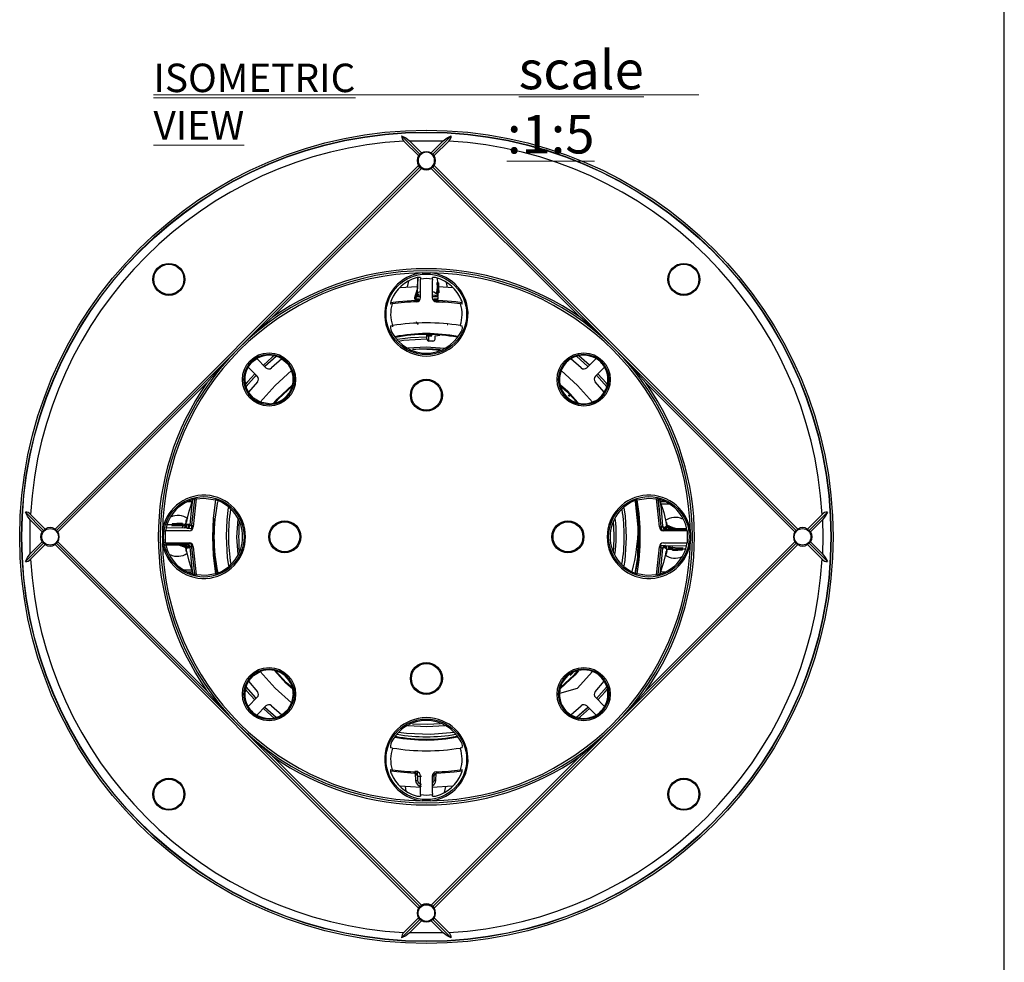
# Model space of a CAD drawing. Units: millimetres. Extents: x -2313 to 292, y -888 to 850.
# Drawn here: x 170 to 292, y 118 to 235 of the extents above; entities that cross this region are included whole.
import ezdxf

# ---------------------------------------------------------------- set-up
doc = ezdxf.new("R2010")
doc.units = ezdxf.units.MM
doc.styles.add('SLDTEXTSTYLE0', font='TXT', dxfattribs={"width": 0.605})

# ---------------------------------------------------------------- blocks, each defined once
blk = doc.blocks.new('SW_NOTE_1')
at = {"color": 0, "linetype": 'Continuous', "lineweight": 0}
blk.add_line((0, 0.67), (67.4, 0.67), dxfattribs=at)
at = {"color": 0, "linetype": 'Continuous', "lineweight": 0, "attachment_point": 1, "style": 'SLDTEXTSTYLE0'}
for s, insert, char_height in [('\\L scale :1:5', (43.68, 6.14), 4.7625), ('\\LISOMETRIC VIEW', (0, 4.54), 3.5191)]:
    blk.add_mtext(s, dxfattribs=dict(at, insert=insert, char_height=char_height))

msp = doc.modelspace()

# ---------------------------------------------------------------- linework, layer by layer
for p, q in [((292, 8), (292, 415)), ((219.7763, 218.1297), (217.5153, 220.3907)), ((223.6335, 220.3907), (221.3726, 218.1297)), ((219.613, 217.9395), (217.8071, 219.7453)), ((218.4807, 219.7788), (219.9665, 218.293)), ((218.4807, 219.7788), (222.6681, 219.7788)), ((222.6681, 219.7788), (221.1823, 218.293)), ((223.3417, 219.7453), (221.5359, 217.9395)), ((219.613, 217.9395), (219.7763, 218.1297)), ((219.7763, 218.1297), (219.9665, 218.293)), ((221.1823, 218.293), (221.3726, 218.1297)), ((221.3726, 218.1297), (221.5359, 217.9395)), ((219.613, 216.7237), (174.6823, 171.793)), ((219.7763, 216.5334), (219.613, 216.7237)), ((221.3726, 216.5334), (221.5359, 216.7237)), ((266.4665, 171.793), (221.5359, 216.7237)), ((219.7763, 216.5334), (197.3244, 194.0816)), ((201.5558, 197.9594), (219.9665, 216.3701)), ((219.7763, 216.5334), (219.9665, 216.3701)), ((221.3726, 216.5334), (221.1823, 216.3701)), ((239.593, 197.9594), (221.1823, 216.3701)), ((243.8244, 194.0816), (221.3726, 216.5334)), ((218.3645, 202.4449), (218.2152, 201.7089)), ((219.4952, 202.8733), (219.4413, 201.3283)), ((219.4894, 200.9862), (219.5517, 202.8836)), ((219.8304, 202.8743), (219.8362, 202.6845)), ((221.3126, 202.6845), (221.3184, 202.8743)), ((221.8795, 202.2269), (221.8982, 201.6974)), ((222.0055, 202.2269), (221.8795, 202.2269)), ((221.9764, 202.2274), (221.9571, 202.7808)), ((222.0296, 202.2269), (222.0055, 202.2269)), ((222.0242, 201.6974), (222.0055, 202.2269)), ((222.0483, 201.6974), (222.0296, 202.2269)), ((222.0861, 202.2269), (222.0315, 202.2269)), ((222.0913, 202.0794), (222.0348, 202.0794)), ((222.0913, 202.0794), (222.0861, 202.2269)), ((222.1069, 202.0797), (222.1018, 202.2269)), ((222.1178, 201.6539), (222.103, 202.0794)), ((223.1745, 201.6574), (223.0573, 202.2587)), ((217.3254, 201.654), (219.4572, 201.784)), ((219.3534, 200.9891), (219.1722, 200.575)), ((219.1798, 200.5705), (219.3041, 200.9466)), ((219.3042, 200.947), (219.4426, 201.3659)), ((219.4501, 201.328), (219.4301, 200.9241)), ((219.4301, 200.9241), (219.4894, 200.9862)), ((219.8482, 201.1606), (219.4894, 200.9862)), ((221.8982, 201.6974), (221.8248, 200.9769)), ((221.9531, 200.9769), (221.8248, 200.9769)), ((221.8982, 201.6974), (222.0242, 201.6974)), ((221.995, 200.9769), (221.9531, 200.9769)), ((222.1061, 200.9769), (221.9809, 200.9769)), ((222.0264, 201.3444), (221.995, 200.9769)), ((222.0331, 200.6042), (222.02, 200.9769)), ((222.0649, 201.3538), (222.027, 201.3538)), ((222.1105, 201.6539), (222.0532, 201.6539)), ((222.1061, 200.9769), (222.0649, 201.3538)), ((222.0677, 201.7639), (223.8307, 201.6461)), ((222.1156, 201.5073), (222.07, 201.5073)), ((222.1233, 200.9769), (222.1061, 200.9769)), ((222.1264, 201.1244), (222.1094, 201.1244)), ((222.1156, 201.5073), (222.1105, 201.6539)), ((222.1269, 201.5075), (222.1218, 201.6542)), ((222.1363, 201.1244), (222.123, 201.5073)), ((222.1316, 200.9769), (222.1258, 200.9769)), ((222.1316, 200.9769), (222.1264, 201.1244)), ((222.1454, 200.9769), (222.1403, 201.1247)), ((216.3507, 199.6174), (216.1512, 199.5932)), ((219.1244, 200.3611), (219.1244, 200.2861)), ((219.1244, 200.3611), (219.2891, 200.3611)), ((219.1244, 200.2861), (219.1428, 200.2746)), ((219.1798, 200.5705), (219.1798, 200.5705)), ((219.2411, 200.1211), (219.3285, 200.0958)), ((219.2586, 200.0405), (219.2609, 200.0521)), ((219.3437, 200.5511), (219.2873, 200.3611)), ((219.3126, 199.8541), (219.3166, 199.8723)), ((219.3244, 200.0032), (219.3244, 199.8832)), ((219.8793, 200.5111), (219.3559, 200.5111)), ((219.3743, 200.0863), (219.3583, 200.0637)), ((219.5298, 200.6849), (219.5937, 200.7121)), ((222.0244, 200.5111), (221.2987, 200.5111)), ((221.791, 200.064), (221.7756, 200.0862)), ((221.8244, 200.0032), (221.7947, 199.9877)), ((221.8203, 200.0958), (221.9077, 200.1211)), ((221.8244, 199.8832), (221.8244, 200.0032)), ((221.9779, 200.0547), (221.9336, 200.2572)), ((222.0007, 199.8645), (222.0045, 199.8463)), ((222.5705, 199.7833), (222.0045, 199.8463)), ((222.0274, 200.5574), (222.0102, 200.652)), ((222.0311, 200.6422), (222.0242, 200.654)), ((222.0244, 200.2861), (222.0244, 200.5111)), ((222.0574, 200.0439), (222.0596, 200.0324)), ((224.9976, 199.5932), (224.7981, 199.6174)), ((219.4768, 197.1942), (219.5744, 197.2111)), ((219.5744, 197.2321), (219.5744, 197.2111)), ((216.1388, 196.8943), (216.386, 196.9352)), ((216.4275, 196.7743), (216.431, 196.942)), ((223.2314, 197.017), (223.1504, 197.0302)), ((224.7628, 196.9352), (225.0101, 196.8943)), ((220.646, 195.5315), (220.6469, 195.8295)), ((220.6464, 195.6611), (221.2576, 195.6611)), ((220.6484, 195.7437), (221.31, 195.7437)), ((220.8946, 195.0307), (220.8964, 195.6611)), ((221.3946, 195.0293), (220.8946, 195.0307)), ((221.6453, 195.2786), (221.6464, 195.6681)), ((221.6464, 195.6681), (222.2323, 195.7482)), ((197.3244, 194.0816), (174.8726, 171.6297)), ((220.5315, 194.2796), (218.3003, 194.1294)), ((222.8387, 194.1252), (220.5315, 194.2796)), ((220.6417, 194.0186), (220.6417, 194.0197)), ((222.3145, 193.9058), (220.8917, 194.0188)), ((220.8917, 194.0155), (222.2993, 193.8995)), ((266.2763, 171.6297), (243.8244, 194.0816)), ((200.739, 191.7277), (199.6053, 192.8613)), ((202.0208, 193.1275), (200.5943, 191.8723)), ((202.0166, 193.1294), (200.6581, 191.9249)), ((202.7164, 192.8226), (201.4304, 191.7126)), ((239.7184, 191.7126), (238.4324, 192.8226)), ((240.5503, 191.8682), (239.1693, 193.0977)), ((240.489, 191.92), (239.1742, 193.0995)), ((241.5435, 192.8613), (240.4098, 191.7277)), ((198.5447, 191.8006), (199.6783, 190.667)), ((241.4705, 190.667), (242.6041, 191.8006)), ((193.4465, 189.8501), (175.0359, 171.4395)), ((199.5369, 190.8084), (198.3088, 189.4252)), ((199.6933, 189.9756), (198.5834, 188.6895)), ((199.4792, 190.7486), (198.7674, 189.9425)), ((242.5654, 188.6895), (241.4555, 189.9756)), ((242.8699, 189.3841), (241.6163, 190.8128)), ((242.8695, 189.3831), (241.6192, 190.8157)), ((247.7023, 189.8501), (266.113, 171.4395)), ((201.129, 187.277), (200.039, 187.482)), ((238.2984, 188.4531), (238.0905, 188.2464)), ((238.3873, 188.3652), (238.1784, 188.1575)), ((191.2576, 174.0063), (191.7102, 175.3855)), ((191.9155, 175.4769), (191.5577, 172.2219)), ((191.9186, 175.4777), (191.5624, 172.3159)), ((192.1319, 175.5343), (191.772, 172.0602)), ((192.1319, 175.5343), (193.0744, 175.6278)), ((193.0744, 175.6278), (194.5346, 175.4001)), ((246.6142, 175.4001), (248.0744, 175.6278)), ((248.0744, 175.6278), (249.0169, 175.5343)), ((249.3769, 172.0602), (249.0169, 175.5343)), ((249.5946, 172.1476), (249.2425, 175.4441)), ((249.5987, 172.0536), (249.246, 175.4427)), ((249.401, 175.4157), (249.9091, 173.8362)), ((191.6285, 175.1365), (190.9765, 175.1446)), ((250.121, 175.1692), (249.5015, 175.1662)), ((249.5616, 174.9165), (250.5797, 174.9215)), ((171.0153, 173.8907), (173.2763, 171.6297)), ((171.6272, 172.9252), (173.113, 171.4395)), ((171.6272, 168.7379), (171.6272, 172.9252)), ((171.6606, 173.5989), (173.4665, 171.793)), ((190.9122, 172.8782), (190.8863, 172.7194)), ((190.8949, 172.7608), (190.9282, 172.9561)), ((190.9282, 172.9561), (190.9122, 172.8782)), ((190.9632, 172.8781), (190.9122, 172.8782)), ((190.9238, 172.6462), (190.9707, 172.8677)), ((190.9793, 172.956), (190.9282, 172.9561)), ((190.9632, 172.8781), (190.9372, 172.7193)), ((190.9458, 172.7606), (190.9793, 172.956)), ((190.9872, 172.9477), (190.9458, 172.7606)), ((190.9793, 172.956), (190.9632, 172.8781)), ((190.9707, 172.8677), (190.9872, 172.9477)), ((191.2853, 174.0062), (191.2576, 174.0063)), ((249.8814, 173.8363), (249.9091, 173.8362)), ((267.6823, 171.793), (269.4882, 173.5989)), ((267.8726, 171.6297), (270.1335, 173.8907)), ((269.5217, 172.9252), (268.0359, 171.4395)), ((269.5217, 172.9252), (269.5664, 170.8316)), ((173.113, 171.4395), (173.2763, 171.6297)), ((173.2763, 171.6297), (173.4665, 171.793)), ((174.8726, 171.6297), (174.6823, 171.793)), ((174.8726, 171.6297), (175.0359, 171.4395)), ((188.3372, 170.0816), (188.3372, 171.5816)), ((191.2724, 171.5816), (188.3372, 171.5816)), ((190.9949, 171.9173), (188.4045, 171.9249)), ((189.1732, 172.3246), (188.5929, 172.306)), ((189.1732, 172.164), (189.1733, 172.1971)), ((189.1737, 172.3537), (189.1734, 172.2277)), ((189.1734, 172.2277), (189.7029, 172.2449)), ((189.1738, 172.3778), (189.1737, 172.3537)), ((189.7033, 172.3709), (189.1737, 172.3537)), ((189.174, 172.4343), (189.1738, 172.3797)), ((189.7034, 172.3949), (189.1738, 172.3778)), ((189.3213, 172.4547), (189.174, 172.45)), ((189.3215, 172.4391), (189.174, 172.4343)), ((189.3215, 172.4391), (189.3213, 172.3826)), ((189.747, 172.4644), (189.3215, 172.4508)), ((189.7029, 172.2449), (189.7033, 172.3709)), ((189.7029, 172.2449), (190.4232, 172.1693)), ((189.8935, 172.473), (189.7468, 172.4683)), ((189.747, 172.457), (189.7469, 172.3998)), ((189.8937, 172.4617), (189.747, 172.457)), ((189.8937, 172.4617), (189.8936, 172.4161)), ((190.2766, 172.4814), (189.8937, 172.4691)), ((190.047, 172.4106), (190.0469, 172.3727)), ((190.424, 172.4507), (190.047, 172.4106)), ((190.0563, 172.372), (190.4237, 172.3396)), ((190.4241, 172.49), (190.2763, 172.4853)), ((190.2766, 172.4715), (190.2765, 172.4544)), ((190.4241, 172.4762), (190.2766, 172.4715)), ((190.4236, 172.2977), (190.4232, 172.1694)), ((190.4237, 172.3396), (190.4236, 172.2977)), ((190.424, 172.4507), (190.4237, 172.3255)), ((190.7966, 172.3766), (190.4238, 172.3646)), ((190.4241, 172.4678), (190.424, 172.4507)), ((190.4241, 172.4762), (190.4241, 172.4703)), ((190.7585, 172.3747), (190.7467, 172.3678)), ((190.8433, 172.3708), (190.7487, 172.3539)), ((190.8211, 171.9586), (190.7709, 171.9587)), ((190.8316, 172.0362), (190.7812, 172.0364)), ((190.7946, 172.1462), (190.7943, 172.1227)), ((190.8369, 172.0374), (190.8374, 172.0636)), ((190.84, 172.4581), (190.8492, 172.5171)), ((190.845, 172.146), (190.8446, 172.1226)), ((190.8682, 172.6464), (190.8579, 172.5874)), ((190.9086, 172.5872), (190.8579, 172.5874)), ((190.919, 172.6463), (190.8682, 172.6464)), ((190.8863, 172.7194), (190.8715, 172.6464)), ((190.8731, 172.6464), (190.8972, 172.7608)), ((191.1146, 172.367), (190.8896, 172.3677)), ((190.919, 172.6463), (190.9086, 172.5872)), ((190.9372, 172.7193), (190.9223, 172.6462)), ((191.3044, 172.1623), (191.2793, 172.2499)), ((191.3612, 172.2974), (191.3727, 172.2984)), ((191.6098, 171.8635), (191.5567, 171.8636)), ((191.5577, 172.2219), (191.6108, 172.2218)), ((191.6108, 172.2218), (191.7908, 172.2421)), ((249.3754, 172.0739), (249.5456, 172.0538)), ((249.5456, 172.0538), (249.5987, 172.0536)), ((249.7842, 172.129), (249.7957, 172.1279)), ((250.0199, 171.9962), (249.8224, 171.9967)), ((252.8116, 171.5816), (249.8764, 171.5816)), ((249.9849, 171.8281), (249.9872, 171.8789)), ((250.1028, 171.9461), (250.0803, 171.9621)), ((250.1125, 171.9918), (250.1033, 171.7794)), ((250.138, 172.0792), (250.1125, 171.9918)), ((252.7842, 171.7382), (250.1598, 171.7458)), ((250.1993, 172.6192), (250.1927, 172.6542)), ((250.2502, 172.619), (250.2436, 172.654)), ((250.2516, 172.409), (250.3023, 172.4089)), ((250.282, 172.2049), (250.2673, 172.3215)), ((250.2681, 172.3215), (250.3179, 172.3213)), ((250.2811, 172.2116), (250.2797, 172.194)), ((250.3034, 172.1954), (250.2918, 172.177)), ((250.3784, 172.1951), (250.3034, 172.1954)), ((250.3337, 172.1953), (250.3179, 172.3213)), ((250.3292, 172.1818), (250.3316, 172.2118)), ((250.3401, 172.2866), (250.3463, 172.3037)), ((250.3784, 172.1951), (250.3779, 172.0304)), ((250.5678, 171.9753), (250.3779, 172.0323)), ((250.5271, 171.7447), (250.5277, 171.9632)), ((250.5876, 172.1391), (250.9633, 172.0138)), ((251.0057, 171.9643), (250.5922, 172.1467)), ((250.9405, 171.8878), (251.0025, 171.8283)), ((251.3444, 171.8667), (250.9405, 171.8878)), ((250.9638, 172.0136), (251.3823, 171.874)), ((251.0435, 171.7432), (251.0025, 171.8283)), ((251.0025, 171.8283), (252.779, 171.7649)), ((252.7673, 171.8217), (251.3447, 171.8755)), ((252.8116, 171.5816), (252.8116, 170.0816)), ((266.2763, 171.6297), (266.113, 171.4395)), ((266.2763, 171.6297), (266.4665, 171.793)), ((267.6823, 171.793), (267.8726, 171.6297)), ((267.8726, 171.6297), (268.0359, 171.4395)), ((269.5664, 170.8316), (269.5217, 168.7379)), ((173.2763, 170.0334), (171.0153, 167.7725)), ((173.113, 170.2237), (171.6272, 168.7379)), ((173.4665, 169.8701), (171.6606, 168.0642)), ((173.2763, 170.0334), (173.113, 170.2237)), ((173.4665, 169.8701), (173.2763, 170.0334)), ((174.8726, 170.0334), (174.6823, 169.8701)), ((174.6823, 169.8701), (219.613, 124.9395)), ((174.8726, 170.0334), (175.0359, 170.2237)), ((174.8726, 170.0334), (197.3244, 147.5816)), ((193.4465, 151.813), (175.0359, 170.2237)), ((188.3372, 170.0816), (191.2724, 170.0816)), ((188.3647, 169.925), (190.9891, 169.9174)), ((190.4071, 169.8341), (188.3682, 169.9069)), ((188.3796, 169.8507), (190.0649, 169.7869)), ((190.4458, 169.6487), (190.0273, 169.7883)), ((190.0652, 169.7957), (190.4691, 169.7746)), ((190.3661, 169.9192), (190.4071, 169.8341)), ((190.4039, 169.6981), (190.8174, 169.5157)), ((190.4691, 169.7746), (190.4071, 169.8341)), ((190.822, 169.5232), (190.4463, 169.6486)), ((190.8163, 169.4587), (190.8309, 169.3418)), ((190.822, 169.5232), (190.822, 169.5232)), ((190.8807, 169.3417), (190.8309, 169.3418)), ((190.8418, 169.687), (191.0317, 169.6301)), ((190.8466, 169.2543), (190.8973, 169.2541)), ((190.8669, 169.4582), (190.8816, 169.3417)), ((191.0312, 169.4672), (191.0317, 169.632)), ((191.0312, 169.4672), (191.1062, 169.467)), ((191.1062, 169.467), (191.1178, 169.4854)), ((191.2716, 169.5832), (191.2971, 169.6706)), ((191.3647, 169.5341), (191.3532, 169.5352)), ((191.6032, 169.6093), (191.5501, 169.6095)), ((191.5501, 169.6095), (191.9028, 166.2204)), ((191.5542, 169.5155), (191.9072, 166.2186)), ((191.7734, 169.5892), (191.6032, 169.6093)), ((191.772, 169.6029), (192.1319, 166.1289)), ((221.5359, 124.9395), (266.4665, 169.8701)), ((243.8244, 147.5816), (266.2763, 170.0334)), ((247.7023, 151.813), (266.113, 170.2237)), ((249.0169, 166.1289), (249.3769, 169.6029)), ((249.2317, 166.1858), (249.589, 169.3973)), ((249.2347, 166.1866), (249.5926, 169.4728)), ((249.5381, 169.473), (249.3615, 169.4542)), ((249.5926, 169.4728), (249.5381, 169.473)), ((249.5391, 169.7919), (249.5936, 169.7918)), ((249.79, 169.4128), (249.7762, 169.4118)), ((249.8105, 169.4968), (250.0127, 169.4962)), ((249.8764, 170.0816), (252.8116, 170.0816)), ((249.9806, 169.6137), (249.9763, 169.7239)), ((250.0292, 169.7209), (250.0284, 169.721)), ((250.0736, 169.5294), (250.0958, 169.5447)), ((250.0809, 169.7299), (250.1052, 169.5)), ((250.1029, 169.7459), (252.7444, 169.7383)), ((250.1052, 169.5), (250.1303, 169.4125)), ((250.295, 169.2954), (250.52, 169.2947)), ((250.3089, 169.2051), (250.2997, 169.146)), ((250.5663, 169.2915), (250.6609, 169.3085)), ((250.613, 169.2858), (250.9858, 169.2977)), ((250.6511, 169.2877), (250.6629, 169.2945)), ((250.9855, 169.1945), (250.9856, 169.2117)), ((250.9855, 169.1862), (250.9855, 169.192)), ((250.9855, 169.1862), (251.133, 169.1909)), ((250.9855, 169.1723), (251.1332, 169.1771)), ((250.9856, 169.2117), (250.9859, 169.3368)), ((250.9856, 169.2117), (251.3626, 169.2518)), ((250.9859, 169.3228), (250.986, 169.3647)), ((251.3533, 169.2903), (250.9859, 169.3228)), ((250.986, 169.3647), (250.9864, 169.493)), ((251.7067, 169.4175), (250.9864, 169.493)), ((251.133, 169.1909), (251.1331, 169.2079)), ((251.133, 169.181), (251.5159, 169.1933)), ((251.3626, 169.2518), (251.3627, 169.2897)), ((251.5159, 169.2006), (251.516, 169.2462)), ((251.5159, 169.2006), (251.6626, 169.2053)), ((251.5161, 169.1893), (251.6628, 169.194)), ((251.6625, 169.198), (252.0881, 169.2116)), ((251.6626, 169.2053), (251.6627, 169.2626)), ((251.7062, 169.2674), (252.2358, 169.2846)), ((251.7067, 169.4175), (251.7063, 169.2915)), ((251.7063, 169.2915), (252.2359, 169.3087)), ((252.2362, 169.4347), (251.7067, 169.4175)), ((252.0881, 169.2233), (252.0883, 169.2798)), ((252.0881, 169.2233), (252.2356, 169.228)), ((252.0883, 169.2077), (252.2356, 169.2124)), ((252.2356, 169.228), (252.2358, 169.2827)), ((252.2358, 169.2846), (252.2359, 169.3087)), ((252.2359, 169.3087), (252.2362, 169.4347)), ((252.2364, 169.4984), (252.2363, 169.4652)), ((252.2364, 169.3378), (252.5527, 169.3479)), ((266.2763, 170.0334), (266.113, 170.2237)), ((266.2763, 170.0334), (266.4665, 169.8701)), ((267.8726, 170.0334), (267.6823, 169.8701)), ((269.4882, 168.0642), (267.6823, 169.8701)), ((268.0359, 170.2237), (267.8726, 170.0334)), ((270.1335, 167.7725), (267.8726, 170.0334)), ((269.5217, 168.7379), (268.0359, 170.2237)), ((190.8986, 169.0441), (190.9052, 169.0091)), ((190.9495, 169.044), (190.9561, 169.0089)), ((250.1616, 168.7154), (250.203, 168.9025)), ((250.1781, 168.7954), (250.1616, 168.7154)), ((250.203, 168.9025), (250.1695, 168.7072)), ((250.1695, 168.7072), (250.1856, 168.785)), ((250.1695, 168.7072), (250.2206, 168.707)), ((250.225, 169.0169), (250.1781, 168.7954)), ((250.1856, 168.785), (250.2117, 168.9439)), ((250.1856, 168.785), (250.2366, 168.7849)), ((250.2117, 168.9439), (250.2265, 169.0169)), ((250.2539, 168.9023), (250.2206, 168.707)), ((250.2206, 168.707), (250.2366, 168.7849)), ((250.2299, 169.0169), (250.2402, 169.0759)), ((250.2299, 169.0169), (250.2806, 169.0167)), ((250.2366, 168.7849), (250.2625, 168.9437)), ((250.2402, 169.0759), (250.2909, 169.0757)), ((250.2758, 169.0167), (250.2517, 168.9024)), ((250.2625, 168.9437), (250.2773, 169.0167)), ((250.2806, 169.0167), (250.2909, 169.0757)), ((190.5692, 166.7417), (191.5873, 166.7467)), ((191.7479, 166.2475), (191.2397, 167.8269)), ((191.2674, 167.8268), (191.2397, 167.8269)), ((249.8912, 167.6568), (249.4387, 166.2777)), ((249.8912, 167.6568), (249.8635, 167.6569)), ((191.0278, 166.4939), (191.6474, 166.497)), ((249.5204, 166.5267), (250.1723, 166.5185)), ((238.3522, 153.684), (238.6825, 154.0116)), ((241.1098, 154.1811), (239.1957, 152.0649)), ((198.2787, 152.2784), (199.4765, 150.9136)), ((198.2789, 152.279), (199.5326, 150.8504)), ((198.5834, 152.9736), (199.6933, 151.6876)), ((241.4555, 151.6876), (242.5654, 152.9736)), ((241.6119, 150.8548), (242.8399, 152.2382)), ((241.6126, 150.854), (242.8399, 152.2382)), ((199.6783, 150.9961), (198.5447, 149.8625)), ((204.129, 151.3861), (203.924, 150.2961)), ((239.1957, 152.0649), (237.0214, 151.4823)), ((242.6041, 149.8625), (241.4705, 150.9961)), ((199.6053, 148.8018), (200.739, 149.9355)), ((200.5985, 149.795), (202.021, 148.5286)), ((200.6591, 149.7409), (202.02, 148.5281)), ((201.4304, 149.9505), (202.7164, 148.8405)), ((238.4324, 148.8405), (239.7184, 149.9505)), ((239.1278, 148.5357), (240.5545, 149.7908)), ((239.1293, 148.5351), (240.4914, 149.7362)), ((240.4098, 149.9355), (241.5435, 148.8018)), ((197.3244, 147.5816), (219.7763, 125.1297)), ((218.2946, 147.5314), (220.6173, 147.3835)), ((220.6173, 147.3835), (222.8776, 147.5216)), ((221.3726, 125.1297), (243.8244, 147.5816)), ((218.102, 146.5069), (217.1246, 146.6536)), ((201.5558, 143.7037), (219.9665, 125.293)), ((216.386, 144.728), (216.1388, 144.7688)), ((239.593, 143.7037), (221.1823, 125.293)), ((225.0101, 144.7688), (224.7628, 144.728)), ((216.1512, 142.0699), (216.3507, 142.0457)), ((219.0911, 141.6192), (219.0889, 141.6308)), ((219.209, 141.5908), (219.2367, 140.7265)), ((219.4699, 141.2555), (219.444, 141.3723)), ((219.4695, 141.2669), (219.4705, 141.2347)), ((221.5097, 141.3104), (221.5066, 141.2288)), ((221.5364, 141.4241), (221.5366, 141.4045)), ((221.6113, 141.5283), (221.5369, 141.4248)), ((221.7375, 140.7193), (221.7718, 141.6247)), ((221.8453, 141.6229), (221.8429, 141.6091)), ((224.7981, 142.0457), (224.9976, 142.0699)), ((219.8813, 139.8458), (217.3181, 140.017)), ((218.0915, 139.4044), (217.9807, 139.9728)), ((223.8235, 140.0091), (221.3037, 139.8555)), ((222.9338, 139.9549), (222.7843, 139.2182)), ((219.8362, 138.9786), (219.8304, 138.7888)), ((221.3184, 138.7888), (221.3126, 138.9786)), ((219.613, 124.9395), (219.7763, 125.1297)), ((219.7763, 125.1297), (219.9665, 125.293)), ((221.3726, 125.1297), (221.1823, 125.293)), ((221.3726, 125.1297), (221.5359, 124.9395)), ((217.5153, 121.2725), (219.7763, 123.5334)), ((217.8071, 121.9178), (219.613, 123.7237)), ((218.4807, 121.8843), (219.9665, 123.3701)), ((219.7763, 123.5334), (219.613, 123.7237)), ((219.9665, 123.3701), (219.7763, 123.5334)), ((221.3726, 123.5334), (221.1823, 123.3701)), ((222.6681, 121.8843), (221.1823, 123.3701)), ((221.5359, 123.7237), (221.3726, 123.5334)), ((221.3726, 123.5334), (223.6335, 121.2725)), ((221.5359, 123.7237), (223.3417, 121.9178)), ((222.6681, 121.8843), (218.4807, 121.8843))]:
    msp.add_line(p, q)
at = {"flags": 128}
for points in [[(217.5153, 220.3907), (218.022, 220.1336), (218.4807, 219.7788)], [(222.6681, 219.7788), (223.1268, 220.1336), (223.6335, 220.3907)], [(219.9665, 218.293), (220.258, 218.4242), (220.5744, 218.4691)], [(220.5744, 218.4691), (220.8909, 218.4242), (221.1823, 218.293)], [(220.0604, 203.458), (220.4103, 203.4626), (221.0885, 203.458)], [(219.431, 201.2365), (219.4056, 201.1655), (219.3361, 200.9306)], [(219.4301, 200.9241), (219.4566, 200.7984), (219.5298, 200.6849)], [(219.4894, 200.9862), (219.5211, 200.8388), (219.5937, 200.7121)], [(222.0242, 201.6974), (221.9934, 201.3369), (221.9531, 200.9769)], [(222.0399, 201.5653), (222.0355, 201.4832), (222.0264, 201.3444)], [(222.1233, 200.9769), (222.0894, 201.3374), (222.0483, 201.6974)], [(219.2609, 200.0521), (217.1103, 199.8757), (216.1326, 199.7423)], [(216.255, 200.1054), (216.1877, 199.9174), (216.1628, 199.8277), (216.1456, 199.749), (216.1357, 199.6817), (216.1337, 199.6322), (216.139, 199.602), (216.1512, 199.5932)], [(219.1795, 200.5893), (219.1384, 200.4785), (219.1244, 200.3611)], [(219.2873, 200.3611), (219.2894, 200.3693), (219.2901, 200.3735), (219.2904, 200.3777), (219.2905, 200.3818), (219.2903, 200.386), (219.289, 200.3943), (219.2834, 200.4104), (219.2302, 200.4798), (219.1798, 200.5705)], [(219.3166, 199.8723), (219.3155, 199.9002), (219.309, 199.9287), (219.2877, 199.9759), (219.2663, 200.0137), (219.2598, 200.0293), (219.2586, 200.0405)], [(219.4418, 199.9708), (219.3541, 199.9877), (219.3244, 200.0032)], [(219.3285, 200.0958), (219.5409, 200.0872), (219.7461, 200.0826)], [(219.3437, 200.5511), (219.3479, 200.5311), (219.3544, 200.5111)], [(219.5937, 200.7121), (219.787, 200.748), (219.8494, 200.7574)], [(221.2994, 200.7553), (221.659, 200.6895), (221.9055, 200.6195), (222.0159, 200.5684), (221.9924, 200.579)], [(221.4217, 200.0576), (221.5019, 200.0611), (221.8203, 200.0958)], [(221.6697, 200.6865), (221.6721, 200.6099), (221.6757, 200.4981)], [(222.0007, 199.8645), (221.8978, 199.867), (221.8244, 199.8707)], [(222.0045, 199.8463), (221.9029, 199.8368), (221.8244, 199.8295)], [(221.8317, 200.1192), (221.9202, 200.0623), (222.0596, 200.0324)], [(222.0347, 200.0451), (221.8998, 200.0775), (221.8701, 200.0982)], [(221.8727, 200.1071), (221.9136, 200.0786), (222.0574, 200.0439)], [(222.0244, 200.2861), (221.9961, 200.2715), (221.9272, 200.2591)], [(222.0596, 200.0324), (222.0584, 200.0212), (222.0517, 200.0056), (222.0302, 199.968), (222.0086, 199.9208), (222.0019, 199.8923), (222.0007, 199.8645)], [(225.0151, 199.7425), (224.2069, 199.8551), (222.0574, 200.0439)], [(201.5558, 197.9594), (199.3973, 196.0658), (197.3244, 194.0816)], [(219.3741, 197.2769), (219.3861, 197.2538), (219.4769, 197.1755)], [(219.4768, 197.1942), (219.4158, 197.2309), (219.3741, 197.2769)], [(243.8244, 194.0816), (241.7515, 196.0658), (239.593, 197.9594)], [(216.9542, 195.2648), (218.6061, 195.453), (220.646, 195.5315)], [(217.1261, 195.0076), (217.7458, 195.1174), (220.6453, 195.2815)], [(220.6453, 195.2815), (220.6456, 195.377), (220.6458, 195.4583), (220.646, 195.5124), (220.646, 195.5315)], [(197.3244, 194.0816), (195.3401, 192.0087), (193.4465, 189.8501)], [(247.7023, 189.8501), (245.8087, 192.0087), (243.8244, 194.0816)], [(198.5447, 191.8006), (199.0077, 192.3983), (199.6053, 192.8613)], [(201.7432, 193.2134), (201.5304, 193.0326), (200.4305, 192.0397)], [(202.7164, 192.8226), (203.4379, 192.1924), (203.924, 191.367)], [(240.7181, 192.0399), (239.7469, 192.9218), (239.4056, 193.2134)], [(200.039, 187.482), (201.8803, 189.5257), (203.924, 191.367)], [(237.2249, 191.367), (239.2686, 189.5257), (241.1098, 187.482)], [(199.3661, 190.9753), (198.4729, 189.9911), (198.1925, 189.6628)], [(242.9563, 189.6628), (242.7866, 189.8626), (241.7825, 190.9756)], [(200.039, 187.482), (199.2135, 187.9681), (198.5834, 188.6895)], [(201.737, 187.3512), (202.1301, 187.8447), (204.0367, 189.6324)], [(201.8846, 187.3781), (202.2859, 187.8765), (203.9965, 189.4644)], [(237.1465, 189.5971), (238.0226, 188.8643), (239.3108, 187.4235)], [(237.1656, 189.4614), (237.9503, 188.8053), (239.1549, 187.4598)], [(191.6811, 175.3858), (191.5487, 174.447), (191.3612, 172.2974)], [(194.5346, 175.4001), (194.2365, 173.1245), (194.1369, 170.8316)], [(246.7478, 172.0132), (246.4091, 175.1922), (246.3874, 175.2857)], [(246.8614, 172.2453), (246.5001, 175.3993), (246.4996, 175.4014)], [(249.7957, 172.1279), (249.6206, 174.2786), (249.4629, 175.416)], [(195.8745, 170.9032), (195.9648, 172.9426), (196.1391, 174.4376)], [(244.9766, 174.431), (245.141, 173.3951), (245.2743, 170.7599)], [(171.6272, 172.9252), (171.2723, 173.3839), (171.0153, 173.8907)], [(190.8405, 171.913), (190.887, 172.4819), (191.2576, 174.0063)], [(197.2691, 173.0323), (197.1264, 170.7886), (197.2713, 168.635)], [(249.9091, 173.8362), (250.2709, 172.3097), (250.2742, 172.2667)], [(270.1335, 173.8907), (269.8765, 173.3839), (269.5217, 172.9252)], [(189.7033, 172.3709), (190.0637, 172.339), (190.4236, 172.2977)], [(190.4241, 172.4678), (190.0635, 172.4351), (189.7034, 172.3949)], [(189.8355, 172.3862), (189.9175, 172.3815), (190.0563, 172.372)], [(190.6894, 171.8913), (190.7101, 172.0027), (190.7809, 172.249), (190.8323, 172.3593), (190.8216, 172.3358)], [(190.7812, 172.0364), (190.7766, 172.004), (190.7709, 171.9587)], [(190.7801, 172.0029), (190.7776, 171.994), (190.7725, 171.9597)], [(190.787, 172.0637), (190.7849, 172.0571), (190.7812, 172.0364)], [(190.8316, 172.0362), (190.8269, 172.0038), (190.8211, 171.9586)], [(190.8374, 172.0636), (190.8352, 172.057), (190.8316, 172.0362)], [(190.8492, 172.5171), (190.8438, 172.4923), (190.836, 172.4502)], [(190.8446, 172.1226), (190.8468, 172.1289), (190.8506, 172.1491)], [(190.8521, 172.2148), (190.8476, 172.1743), (190.845, 172.146)], [(190.8866, 172.45), (190.8776, 172.3962), (190.8679, 172.3323)], [(190.8683, 172.3274), (190.8752, 172.3731), (190.8815, 172.4114)], [(190.8896, 172.3677), (190.8893, 172.2554), (190.8884, 171.9428), (190.8884, 171.9351)], [(190.9949, 171.9173), (191.1303, 171.9436), (191.1311, 171.9442)], [(191.0678, 171.9105), (191.0427, 171.9139), (190.9949, 171.9173)], [(191.1315, 171.9443), (191.0818, 171.9204), (191.0538, 171.9045)], [(191.2552, 172.0365), (191.233, 172.1505), (191.1381, 172.3193)], [(191.3727, 172.2984), (191.3849, 172.2956), (191.4022, 172.2858), (191.4433, 172.2578), (191.4952, 172.2308), (191.5268, 172.2228), (191.5577, 172.2219)], [(191.5577, 172.2219), (191.5574, 172.1123), (191.5571, 172.0111), (191.5568, 171.926), (191.5567, 171.8636)], [(191.6108, 172.2218), (191.6105, 172.1122), (191.6102, 172.011), (191.6099, 171.9259), (191.6098, 171.8635)], [(246.7679, 172.2402), (246.6867, 168.3353), (246.3432, 166.3326)], [(246.4348, 166.3138), (246.7798, 168.3249), (246.8614, 172.2453)], [(246.7679, 172.2402), (246.8058, 172.2459), (246.8364, 172.2442), (246.8407, 172.245), (246.8472, 172.2489), (246.8527, 172.2536), (246.8541, 172.2548), (246.8544, 172.2552), (246.8547, 172.2554), (246.8576, 172.2566), (246.8595, 172.2553), (246.8608, 172.2516), (246.8614, 172.2453)], [(249.5456, 172.0538), (249.5453, 171.9442), (249.545, 171.843), (249.5448, 171.7579), (249.5446, 171.6955)], [(249.5987, 172.0536), (249.5985, 171.9983), (249.5984, 171.944), (249.5982, 171.8919), (249.5981, 171.8428), (249.598, 171.7978), (249.5978, 171.7577), (249.5977, 171.7233), (249.5977, 171.6953)], [(249.5987, 172.0536), (249.6296, 172.0543), (249.6612, 172.0621), (249.7133, 172.0888), (249.7546, 172.1166), (249.772, 172.1262), (249.7842, 172.129)], [(249.9872, 171.8789), (250.0043, 171.9665), (250.0199, 171.9962)], [(250.1002, 171.7331), (250.0727, 171.7493), (250.0233, 171.7736)], [(250.0237, 171.7734), (250.0245, 171.7728), (250.1598, 171.7458)], [(250.1598, 171.7458), (250.1119, 171.7426), (250.0864, 171.7393)], [(250.2984, 172.1807), (250.1907, 172.0424), (250.1199, 171.7718)], [(250.3779, 172.0323), (250.3861, 172.0301), (250.3903, 172.0295), (250.3945, 172.0291), (250.3987, 172.029), (250.4028, 172.0292), (250.4111, 172.0305), (250.4272, 172.036), (250.4967, 172.0891), (250.5876, 172.1391)], [(250.6064, 172.1394), (250.4957, 172.1808), (250.3784, 172.1951)], [(250.5678, 171.9753), (250.5477, 171.9712), (250.5277, 171.9648)], [(250.9405, 171.8878), (250.8148, 171.8617), (250.701, 171.7888)], [(251.0025, 171.8283), (250.855, 171.797), (250.728, 171.7248)], [(251.2529, 171.886), (251.182, 171.9116), (250.9473, 171.9818)], [(172.9369, 170.8316), (172.9818, 171.148), (173.113, 171.4395)], [(173.113, 170.2237), (172.9818, 170.5151), (172.9369, 170.8316)], [(194.1369, 170.8316), (194.2365, 168.5387), (194.5346, 166.263)], [(196.1722, 167.2321), (196.0078, 168.2679), (195.8745, 170.9032)], [(245.2743, 170.7599), (245.0995, 167.897), (244.9858, 167.2624)], [(253.2008, 171.3456), (253.2054, 170.9956), (253.2008, 170.3175)], [(268.0359, 171.4395), (268.167, 171.148), (268.2119, 170.8316)], [(268.2119, 170.8316), (268.167, 170.5151), (268.0359, 170.2237)], [(188.3807, 169.8429), (188.3793, 169.8242), (188.3788, 169.8296)], [(190.1567, 169.7764), (190.2276, 169.7508), (190.4623, 169.6806)], [(190.4071, 169.8341), (190.5546, 169.8653), (190.6816, 169.9375)], [(190.4691, 169.7746), (190.5948, 169.8007), (190.7086, 169.8735)], [(190.8032, 169.523), (190.9139, 169.4815), (191.0312, 169.4672)], [(191.0317, 169.6301), (191.0234, 169.6322), (191.0193, 169.6329), (191.0151, 169.6333), (191.0109, 169.6334), (191.0068, 169.6331), (190.9985, 169.6319), (190.9824, 169.6263), (190.9128, 169.5733), (190.822, 169.5232)], [(190.8418, 169.687), (190.8619, 169.6912), (190.8819, 169.6976)], [(191.2397, 167.8269), (190.8779, 169.3534), (190.8618, 169.566)], [(190.8826, 169.9343), (190.8826, 169.9294), (190.8819, 169.6991)], [(190.9891, 169.9174), (191.0369, 169.9205), (191.0624, 169.9238)], [(191.1251, 169.8898), (191.1243, 169.8903), (190.9891, 169.9174)], [(191.0486, 169.93), (191.0761, 169.9138), (191.1255, 169.8896)], [(191.1112, 169.4816), (191.2189, 169.62), (191.2607, 169.7797)], [(191.3532, 169.5352), (191.5282, 167.3845), (191.6859, 166.2472)], [(191.5501, 169.6095), (191.5192, 169.6088), (191.4876, 169.601), (191.4355, 169.5743), (191.3943, 169.5465), (191.3769, 169.5369), (191.3647, 169.5341)], [(191.5501, 169.6095), (191.5503, 169.6648), (191.5504, 169.7191), (191.5506, 169.7713), (191.5507, 169.8203), (191.5509, 169.8653), (191.551, 169.9054), (191.5511, 169.9398), (191.5512, 169.9678)], [(191.6032, 169.6093), (191.6035, 169.719), (191.6038, 169.8202), (191.6041, 169.9052), (191.6042, 169.9677)], [(249.4677, 166.2773), (249.6053, 167.2583), (249.79, 169.4128)], [(249.5381, 169.473), (249.5384, 169.5719), (249.5387, 169.6628), (249.5389, 169.7382), (249.5391, 169.7919)], [(249.5926, 169.4728), (249.5929, 169.5718), (249.5932, 169.6626), (249.5934, 169.738), (249.5935, 169.7918)], [(249.7762, 169.4118), (249.7636, 169.414), (249.7462, 169.4218), (249.7046, 169.4446), (249.6529, 169.4662), (249.6225, 169.4722), (249.5926, 169.4728)], [(249.5936, 169.7918), (249.8737, 169.773), (250.0009, 169.756)], [(250.277, 169.367), (250.2618, 169.1812), (249.8912, 167.6568)], [(250.0127, 169.4962), (249.9972, 169.5259), (249.9806, 169.6137)], [(249.9851, 169.7224), (250.0241, 169.7432), (250.043, 169.7569)], [(250.0009, 169.756), (250.0587, 169.7488), (250.1029, 169.7459)], [(250.1364, 169.7185), (250.1766, 169.5118), (250.2715, 169.3431)], [(250.295, 169.2954), (250.2804, 169.3238), (250.2683, 169.3926)], [(250.3128, 169.213), (250.3051, 169.1709), (250.2997, 169.146)], [(250.3315, 169.3307), (250.3218, 169.2667), (250.3128, 169.213)], [(250.52, 169.2947), (250.5203, 169.407), (250.5212, 169.7196), (250.5213, 169.7447)], [(250.7152, 169.7442), (250.6995, 169.6596), (250.6287, 169.4133), (250.5773, 169.3031), (250.588, 169.3265)], [(250.9855, 169.1945), (251.3461, 169.2273), (251.7062, 169.2674)], [(251.7063, 169.2915), (251.3459, 169.3234), (250.986, 169.3647)], [(251.5741, 169.2762), (251.4921, 169.2808), (251.3533, 169.2903)], [(171.0153, 167.7725), (171.2723, 168.2792), (171.6272, 168.7379)], [(269.5217, 168.7379), (269.8765, 168.2792), (270.1335, 167.7725)], [(194.5346, 166.263), (193.3418, 166.0428), (192.1319, 166.1289)], [(249.0169, 166.1289), (247.807, 166.0428), (246.6142, 166.263)], [(198.5834, 152.9736), (199.2135, 153.6951), (200.039, 154.1811)], [(203.924, 150.2961), (201.8803, 152.1374), (200.039, 154.1811)], [(204.0515, 152.0207), (203.1995, 152.7283), (201.7907, 154.2898)], [(204.0179, 152.168), (203.2717, 152.7874), (201.9485, 154.252)], [(239.3652, 154.2638), (238.9208, 153.7128), (237.1635, 152.0825)], [(239.2233, 154.2444), (238.7635, 153.6805), (237.2024, 152.2469)], [(193.4465, 151.813), (195.3401, 149.6545), (197.3244, 147.5816)], [(198.1925, 152.0004), (198.3621, 151.8007), (199.3663, 150.6876)], [(241.7828, 150.6879), (242.6796, 151.6763), (242.9563, 152.0004)], [(243.8244, 147.5816), (245.8087, 149.6545), (247.7023, 151.813)], [(203.924, 150.2961), (203.4379, 149.4707), (202.7164, 148.8405)], [(200.4307, 149.6232), (201.4018, 148.7415), (201.7703, 148.427)], [(239.4056, 148.4497), (239.6157, 148.6282), (240.7184, 149.6235)], [(197.3244, 147.5816), (199.3973, 145.5973), (201.5558, 143.7037)], [(222.3087, 147.6984), (220.6894, 147.6338), (218.864, 147.6966)], [(239.593, 143.7037), (241.7515, 145.5973), (243.8244, 147.5816)], [(224.0406, 146.6318), (221.1037, 146.3872), (218.102, 146.5069)], [(216.1337, 141.9206), (216.9416, 141.808), (219.0911, 141.6192)], [(219.0889, 141.6308), (219.0904, 141.6429), (219.0982, 141.6601), (219.122, 141.7018), (219.1435, 141.7547), (219.1479, 141.7859), (219.1455, 141.8167)], [(219.5037, 141.8282), (219.4413, 141.8262), (219.3562, 141.8235), (219.2551, 141.8202), (219.1455, 141.8167)], [(219.4389, 141.3999), (219.4635, 141.3534), (219.4803, 141.3281)], [(219.4695, 141.2669), (219.4397, 141.3987), (219.4391, 141.3995)], [(219.4738, 141.3406), (219.4713, 141.3147), (219.4695, 141.2669)], [(219.4705, 141.2345), (219.5086, 141.2357), (219.6169, 141.2392), (219.779, 141.2444), (219.9703, 141.2505)], [(219.4705, 141.2347), (219.4767, 141.0435), (219.4819, 140.8811), (219.4853, 140.7726), (219.4865, 140.7345)], [(221.5066, 141.2286), (221.4686, 141.2301), (221.3603, 141.2342), (221.2792, 141.2372)], [(221.5066, 141.2286), (221.4994, 141.0376), (221.4932, 140.8753), (221.4891, 140.7668), (221.4877, 140.7287)], [(221.5013, 141.3716), (221.5156, 141.3886), (221.537, 141.4248)], [(221.5097, 141.3104), (221.5086, 141.3546), (221.5038, 141.4123)], [(221.5369, 141.4248), (221.5365, 141.4243), (221.5097, 141.3104)], [(221.8453, 141.6229), (221.7229, 141.5979), (221.6113, 141.5283)], [(221.8429, 141.6091), (223.9983, 141.7826), (225.0165, 141.9208)], [(224.8938, 141.5577), (224.9611, 141.7458), (224.9861, 141.8354), (225.0033, 141.9141), (225.0131, 141.9814), (225.0151, 142.0309), (225.0098, 142.0612), (224.9976, 142.0699)], [(219.2367, 140.7265), (219.2854, 140.728), (219.3323, 140.7295), (219.3755, 140.7309), (219.4134, 140.7321), (219.4444, 140.7331), (219.4675, 140.7339), (219.4817, 140.7343), (219.4865, 140.7345)], [(221.4877, 140.7287), (221.4442, 140.5429), (221.3514, 140.4111)], [(221.7375, 140.7192), (221.6888, 140.7211), (221.6419, 140.7228), (221.5987, 140.7245), (221.5609, 140.7259), (221.5298, 140.7271), (221.5067, 140.728), (221.4925, 140.7285), (221.4877, 140.7287)], [(221.0885, 138.2051), (220.7385, 138.2005), (220.0604, 138.2051)], [(220.5744, 123.1941), (220.258, 123.239), (219.9665, 123.3701)], [(221.1823, 123.3701), (220.8909, 123.239), (220.5744, 123.1941)], [(218.4807, 121.8843), (218.022, 121.5295), (217.5153, 121.2725)], [(223.6335, 121.2725), (223.1268, 121.5295), (222.6681, 121.8843)]]:
    msp.add_lwpolyline(points, dxfattribs=at)
for centre, radius in [((220.5744, 170.8316), 50.2587), ((220.5744, 170.8316), 50.0197), ((220.5744, 170.8316), 49.9878), ((188.7546, 202.6514), 1.975), ((188.7546, 202.6514), 1.8633), ((252.3942, 202.6514), 1.975), ((252.3942, 202.6514), 1.8633), ((220.5744, 198.3316), 4.9788), ((201.129, 190.277), 3.2872), ((240.0199, 190.277), 3.2872), ((201.129, 190.277), 3.1129), ((240.0199, 190.277), 3.1129), ((220.5744, 188.3316), 1.975), ((220.5744, 188.3316), 1.8481), ((193.0744, 170.8316), 4.9788), ((248.0744, 170.8316), 4.9788), ((203.0744, 170.8316), 1.975), ((238.0744, 170.8316), 1.975), ((174.0744, 170.8316), 1.0258), ((203.0744, 170.8316), 1.8481), ((238.0744, 170.8316), 1.8481), ((267.0744, 170.8316), 1.0258), ((201.129, 151.3861), 3.2872), ((220.5744, 153.3316), 1.975), ((220.5744, 153.3316), 1.8481), ((240.0199, 151.3861), 3.2872), ((201.129, 151.3861), 3.1129), ((240.0199, 151.3861), 3.1129), ((220.5744, 143.3316), 4.9788), ((188.7546, 139.0118), 1.975), ((188.7546, 139.0118), 1.8633), ((252.3942, 139.0118), 1.975), ((252.3942, 139.0118), 1.8633), ((220.5744, 124.3316), 1.0258)]:
    msp.add_circle(centre, radius)
for centre, radius, start, end in [((218.2856, 220.3503), 0.7714, 177.003053, 231.655813), ((222.8631, 220.3504), 0.7714, 308.345404, 2.995455), ((220.5744, 170.8316), 48.992, 93.238107, 176.761896), ((220.5744, 170.8316), 48.992, 3.238095, 86.761901), ((220.5744, 217.3316), 1.1375, 147.695982, 212.304018), ((220.5744, 217.3316), 1.0258, 90.000144, 269.999856), ((220.5744, 217.3316), 1.0258, 270.000144, 89.999856), ((220.5744, 217.3316), 1.1375, 327.695982, 32.304018), ((220.5744, 217.3316), 1.1375, 237.695982, 302.304018), ((220.5744, 170.8316), 32.6305, 90.902668, 179.097332), ((220.5744, 170.8316), 32.8805, 45, 135), ((220.5744, 170.8316), 33.1305, 54.966819, 125.033181), ((220.5744, 198.3316), 5.1521, 95.72625, 84.27375), ((220.5744, 170.8316), 32.6305, 0.902668, 89.097332), ((220.5707, 198.3421), 4.6621, 105.388604, 157.77549), ((219.6345, 202.1578), 0.7428, 74.704185, 113.892065), ((220.5744, 198.3316), 4.4151, 80.375362, 99.624638), ((59.68, 200.5412), 160.1706, 359.944504, 0.766728), ((381.5012, 200.541), 160.203, 179.233355, 180.055413), ((221.5144, 202.1579), 0.7428, 66.106726, 105.297024), ((220.5781, 198.3421), 4.6621, 22.224443, 74.611428), ((245.5819, 194.6646), 26.8904, 166.539289, 167.355159), ((220.872, 199.7866), 1.4422, 36.972654, 72.70827), ((315.4345, 212.5006), 94.0326, 186.678197, 186.807942), ((220.5744, 198.3316), 4.4151, 163.06786, 198.438002), ((220.8493, 166.1425), 33.7758, 92.507281, 97.653822), ((219.2995, 200.2861), 0.1751, 179.995529, 250.517099), ((219.6933, 200.9526), 0.8706, 230.460304, 273.527546), ((219.7698, 204.0217), 3.7993, 260.500362, 270.772237), ((219.1994, 200.0032), 0.125, 0.000947, 70.51943), ((219.147, 200.5142), 0.2089, 312.882205, 359.1548), ((219.324, 199.9778), 0.118, 356.584436, 87.795998), ((219.9886, 200.0465), 0.7862, 125.703312, 143.775401), ((219.3517, 200.3844), 0.4988, 272.29389, 0.188471), ((221.7964, 200.3837), 0.4981, 179.72915, 267.788489), ((221.3395, 203.9029), 3.6811, 269.820841, 280.723707), ((221.3539, 201.2916), 1.203, 272.080974, 301.184233), ((221.8248, 199.9778), 0.118, 92.203514, 183.415115), ((220.2991, 166.1372), 33.7811, 82.346584, 87.492312), ((221.9495, 200.0032), 0.125, 109.480868, 180.001668), ((221.8493, 200.2861), 0.1751, 289.487616, 0.000113), ((220.5744, 198.3316), 4.4151, 341.561998, 16.93214), ((224.2306, 199.7044), 0.775, 351.753602, 31.161815), ((220.5744, 170.8315), 26.4376, 80.884408, 99.115592), ((219.5744, 197.4611), 0.25, 180.000211, 270.000642), ((219.3625, 197.0111), 0.2, 10, 54.410943), ((217.2736, 196.7171), 1.1486, 171.123668, 220.282749), ((220.5744, 198.3316), 4.7962, 209.436074, 330.563926), ((220.6127, 176.0206), 19.9276, 78.896297, 101.299111), ((223.8749, 196.7172), 1.1489, 319.724865, 8.868933), ((220.6045, 176.1578), 19.697, 78.933757, 101.221439), ((220.8953, 195.2807), 0.25, 179.833547, 269.833906), ((221.3953, 195.2793), 0.25, 269.833546, 359.834335), ((220.5744, 170.8316), 32.8805, 135, 225), ((220.5744, 170.8316), 23.1981, 85.779785, 94.27165), ((220.731, 184.9258), 9.0944, 88.987916, 90.562999), ((220.9389, 207.6336), 13.6182, 268.749218, 269.801112), ((220.5744, 170.8316), 32.8805, 315, 45), ((201.129, 190.277), 3, 58.051716, 120.522488), ((240.0199, 190.277), 3, 121.948284, 158.69515), ((240.0199, 190.277), 3, 59.477512, 121.948284), ((240.0199, 190.277), 3, 30.522488, 59.477512), ((201.129, 190.277), 3, 149.477512, 211.948284), ((201.0925, 192.0807), 0.4997, 224.962334, 312.550586), ((201.129, 190.277), 3, 269.999981, 21.304906), ((240.0199, 190.277), 3, 158.69515, 291.30485), ((240.0563, 192.0808), 0.4997, 227.454875, 315.032212), ((240.0199, 190.277), 3, 328.051716, 30.522488), ((220.5744, 170.8316), 33.1305, 144.966821, 215.033179), ((199.3252, 190.3134), 0.4997, 317.454182, 45.032281), ((241.8236, 190.3134), 0.4997, 134.962277, 222.551106), ((220.5744, 170.8316), 33.1305, 324.966822, 35.033178), ((240.0199, 190.277), 3, 291.30485, 328.051716), ((193.0744, 170.8316), 5.1521, 185.72625, 174.27375), ((193.0744, 170.8316), 4.7962, 101.332779, 171.003549), ((193.0744, 170.8316), 4.7962, 287.725313, 72.274687), ((248.0744, 170.8316), 5.1521, 5.72625, 354.27375), ((248.0744, 170.8316), 4.7962, 107.725271, 252.274729), ((220.5744, 170.8316), 26.4375, 350.049064, 9.950936), ((248.0744, 170.8316), 4.7962, 8.996451, 78.667221), ((215.7959, 170.7981), 21.4699, 168.172576, 191.851893), ((216.8479, 170.9273), 20.7398, 170.832781, 189.627524), ((225.0948, 170.8605), 19.9417, 350.189214, 9.666633), ((171.0556, 173.1203), 0.7714, 38.346076, 92.994783), ((189.8368, 171.3766), 2.0926, 53.211732, 114.624016), ((213.5198, 170.6916), 19.3207, 172.8902, 193.005108), ((228.1708, 170.9525), 15.8779, 351.601213, 7.707932), ((251.3302, 171.1103), 2.1275, 64.399649, 125.988695), ((270.0932, 173.1203), 0.7714, 87.003927, 141.65509), ((174.0744, 170.8316), 1.1375, 57.695876, 122.304124), ((179.2735, 264.9197), 93.1343, 276.511698, 276.642692), ((191.4358, 171.3908), 1.1956, 125.194116, 153.772991), ((190.9617, 172.3174), 0.4, 269.834063, 357.127193), ((191.7669, 176.624), 4.765, 261.563573, 267.471479), ((191.1141, 172.1919), 0.1751, 19.317527, 89.837289), ((189.5676, 171.965), 1.5983, 359.859497, 14.566158), ((190.9744, 172.3105), 0.3985, 293.162143, 358.259093), ((191.2728, 172.0812), 0.4997, 269.962133, 357.59336), ((220.5744, 170.8316), 23.1981, 175.567927, 184.360702), ((220.5744, 170.8316), 23.1981, 355.589829, 4.339675), ((225.2045, 172.1385), 21.5436, 345.007424, 359.666822), ((247.092, 172.0971), 0.3543, 156.177877, 193.698148), ((249.8761, 172.0813), 0.4997, 182.41217, 270.032203), ((249.4155, 176.4518), 4.76, 272.193962, 278.10295), ((250.1826, 172.1388), 0.3985, 181.409472, 246.505098), ((250.1953, 172.1457), 0.4, 182.540472, 269.833511), ((249.9945, 171.9967), 0.118, 266.418062, 357.630667), ((250.0203, 172.1212), 0.125, 269.834588, 340.353163), ((250.3029, 172.0203), 0.1751, 89.830158, 160.35022), ((309.2411, 182.3823), 59.8004, 189.396449, 189.60055), ((258.5726, 173.8484), 8.4178, 188.397905, 189.846301), ((252.1772, 171.7635), 1.9302, 167.629199, 180.955838), ((249.2171, 172.1781), 1.0599, 7.77306, 12.582799), ((249.2335, 172.1727), 1.0945, 7.803069, 12.459775), ((250.5314, 172.1721), 0.2089, 222.71472, 268.989369), ((250.0612, 171.3318), 0.7863, 35.537349, 53.609531), ((244.713, 146.2134), 26.4189, 76.3659, 77.196326), ((267.0744, 170.8316), 1.1375, 57.69605, 122.30395), ((174.0744, 170.8316), 1.1375, 327.695405, 32.304595), ((214.2329, 170.8316), 26.2899, 178.879603, 181.120397), ((267.0744, 170.8316), 1.1375, 147.69607, 212.30393), ((174.0744, 170.8316), 1.1375, 237.695822, 302.304178), ((220.5744, 170.8316), 32.6305, 180.902668, 269.097332), ((188.4168, 170.2681), 0.4461, 247.597593, 265.286315), ((188.4045, 170.1824), 0.3597, 256.050983, 266.120899), ((193.0744, 170.8316), 4.7962, 188.996451, 258.667221), ((188.3854, 170.2416), 0.4181, 269.010778, 288.611459), ((196.4586, 194.436), 25.3783, 256.348944, 257.213425), ((191.3484, 170.3305), 0.7862, 215.537344, 233.609536), ((191.8811, 169.4843), 1.0598, 187.725952, 192.535332), ((182.5167, 167.8053), 8.478, 8.402249, 9.840348), ((134.4589, 159.7071), 57.2139, 9.392391, 9.60572), ((191.9287, 169.4845), 1.0568, 187.765927, 192.589636), ((190.8782, 169.4903), 0.2089, 42.711432, 88.992657), ((190.9536, 169.5175), 0.4, 2.539426, 89.834529), ((191.7335, 165.2102), 4.7611, 92.194632, 98.102308), ((191.1067, 169.6421), 0.1751, 269.828489, 340.351153), ((189.5746, 169.8363), 1.5826, 347.187305, 0.18439), ((190.9663, 169.5243), 0.3985, 1.408731, 66.505003), ((191.2727, 169.5819), 0.4997, 2.412371, 90.032025), ((220.5744, 170.8316), 32.6305, 270.902668, 359.097332), ((248.0744, 170.8316), 4.7962, 281.332779, 351.003549), ((249.8761, 169.5819), 0.4997, 89.962108, 177.59363), ((250.1137, 169.4086), 0.3375, 91.83053, 179.470004), ((250.135, 169.3907), 0.3462, 108.161807, 180.244807), ((250.1396, 169.3958), 0.35, 89.834023, 177.219692), ((249.9873, 169.4958), 0.118, 2.0382, 93.246818), ((250.0123, 169.3712), 0.125, 19.315785, 89.83594), ((250.2955, 169.4704), 0.1751, 199.319057, 269.836065), ((252.3486, 169.7689), 2.1075, 180.281029, 192.983991), ((249.971, 170.2739), 1.1991, 305.237217, 333.729533), ((262.215, 76.0576), 93.824, 96.512122, 96.642154), ((267.0744, 170.8316), 1.1375, 237.695996, 302.304004), ((171.0556, 168.5428), 0.7714, 267.003519, 321.655622), ((220.5744, 170.8316), 48.992, 183.238099, 266.761904), ((189.819, 170.5231), 2.1009, 244.039687, 304.559479), ((220.5744, 170.8316), 48.992, 273.238089, 356.76191), ((251.3119, 170.2688), 2.0766, 233.983226, 294.833063), ((270.0932, 168.5429), 0.7715, 218.346271, 272.994712), ((201.129, 151.3861), 3, 0.000037, 111.304841), ((240.0199, 151.3861), 3, 68.69515, 178.163285), ((240.0199, 151.3861), 3, 31.948284, 68.69515), ((201.129, 151.3861), 3, 148.051716, 210.522488), ((240.0199, 151.3861), 3, 329.477512, 31.948284), ((199.3253, 151.3497), 0.4997, 314.961775, 42.551758), ((240.0199, 151.3861), 3, 178.163285, 238.051716), ((241.8237, 151.3497), 0.4997, 137.454554, 225.032067), ((201.129, 151.3861), 3, 210.522488, 239.476205), ((201.0925, 149.5823), 0.4997, 47.454788, 135.031828), ((240.0563, 149.5824), 0.4997, 44.962035, 132.551342), ((240.0199, 151.3861), 3, 300.522488, 329.477512), ((201.1293, 151.3861), 3.0002, 239.471679, 301.94155), ((220.5744, 143.3316), 5.1521, 275.72625, 264.27375), ((240.0199, 151.3861), 3, 238.051716, 300.522488), ((220.5744, 170.8316), 32.8805, 225, 315), ((220.5744, 143.3316), 4.7962, 29.43604, 150.56396), ((220.5338, 165.7141), 19.9983, 258.940911, 281.265465), ((220.5422, 165.5772), 19.768, 258.978546, 281.187022), ((220.5777, 167.9504), 21.8243, 260.445678, 279.538916), ((217.2739, 144.946), 1.1489, 139.724517, 188.869037), ((223.8752, 144.946), 1.1486, 351.124214, 40.282017), ((220.5744, 170.8316), 33.1305, 234.966825, 305.033175), ((220.5744, 143.3316), 4.4151, 161.561998, 196.93214), ((220.5744, 170.8316), 26.4375, 260.884391, 279.115609), ((220.5744, 143.3316), 4.4151, 343.06786, 18.438002), ((216.9182, 141.9587), 0.775, 171.753118, 211.161457), ((220.5707, 143.3211), 4.6621, 202.224483, 254.611442), ((220.8499, 175.5277), 33.7829, 262.346759, 267.492208), ((219.0781, 141.2336), 0.3973, 24.688658, 88.446701), ((219.0708, 141.2197), 0.4, 1.833793, 87.093164), ((219.3525, 141.2795), 0.4981, 359.729094, 87.788438), ((214.8098, 141.8704), 4.6941, 353.518604, 359.484291), ((59.6472, 141.1222), 160.2034, 359.233356, 0.055412), ((381.4692, 141.122), 160.171, 179.944505, 180.766727), ((221.7971, 141.2788), 0.4988, 92.294016, 180.188451), ((221.8821, 141.2354), 0.375, 92.529755, 177.833934), ((221.8804, 141.262), 0.3722, 136.49402, 178.718478), ((221.858, 141.2594), 0.35, 92.485036, 177.834168), ((221.8577, 141.2597), 0.3505, 91.945475, 135.136544), ((220.2993, 175.5239), 33.7791, 272.507499, 277.653535), ((220.5781, 143.3211), 4.6621, 285.388526, 337.775583), ((219.9864, 140.7505), 0.7501, 181.83581, 269.83198), ((219.9863, 140.7505), 0.5, 181.833809, 269.834001), ((221.0149, 140.7375), 0.7229, 293.452983, 358.552776), ((219.6344, 139.5052), 0.7428, 246.106457, 285.297293), ((220.5744, 143.3316), 4.4151, 260.375362, 279.624638), ((221.5144, 139.5052), 0.7428, 254.702628, 293.893622), ((220.5744, 124.3316), 1.1375, 57.696369, 122.303631), ((220.5744, 124.3316), 1.1375, 147.695916, 212.304084), ((220.5744, 124.3316), 1.1375, 327.695916, 32.304084), ((218.2859, 121.3127), 0.7716, 128.352773, 182.988609), ((222.8632, 121.3128), 0.7714, 357.00338, 51.655513)]:
    msp.add_arc(centre, radius, start, end)

# ---------------------------------------------------------------- block references
msp.add_blockref('SW_NOTE_1', (186.8496, 224.7721))

doc.saveas('drawing.dxf')
